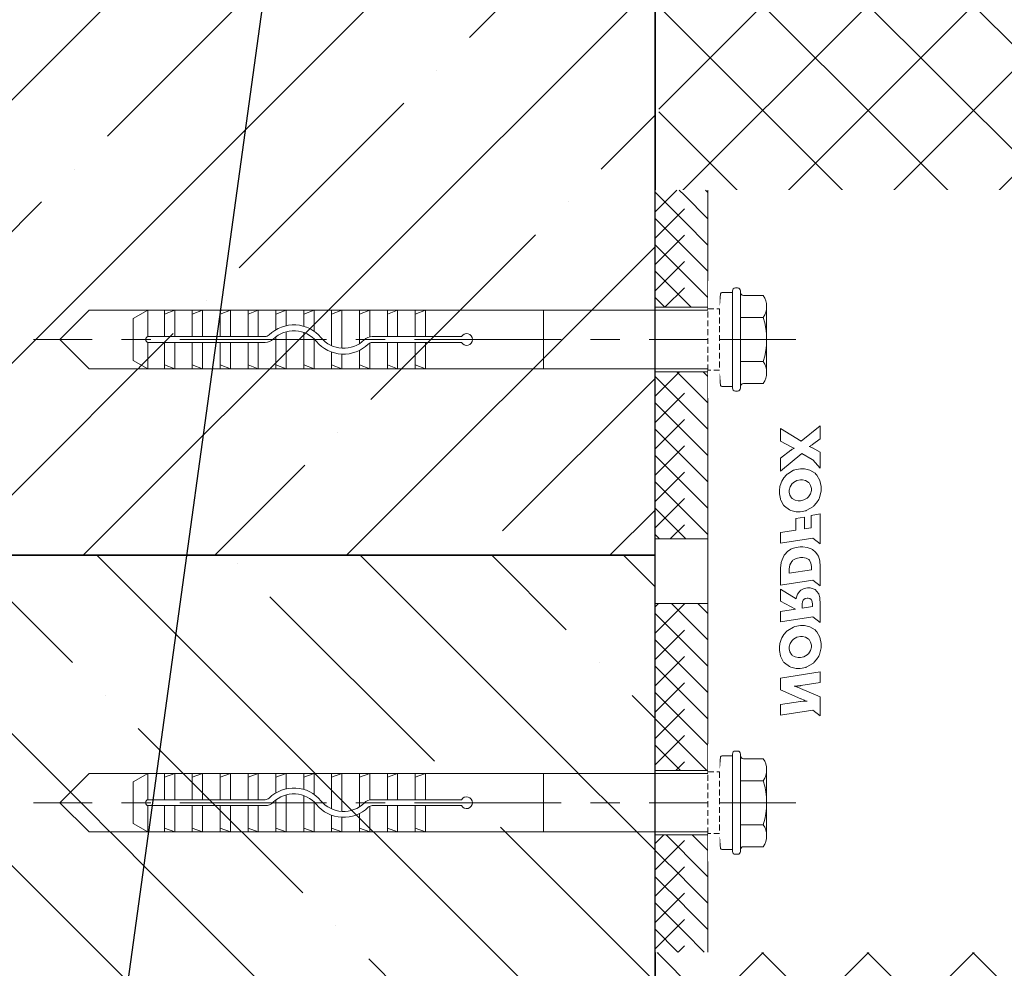
# Model space of a CAD drawing. Units: millimetres. Extents: x 12836 to 103933, y 215731 to 250540.
# Drawn here: x 56982 to 57150, y 227160 to 227321 of the extents above; entities that cross this region are included whole.
import ezdxf
from ezdxf import colors
from ezdxf.entities.mleader import LeaderData, LeaderLine
from ezdxf.math import Vec2, Vec3

# ---------------------------------------------------------------- set-up
doc = ezdxf.new("R2010")
doc.units = ezdxf.units.MM
doc.set_wipeout_variables(frame=1)
for name, pattern in [('ACAD_ISO07W100', [3, 0, -3]), ('CENTER', [2, 1.25, -0.25, 0.25, -0.25]), ('DASHED', [0.75, 0.5, -0.25])]:
    doc.linetypes.add(name, pattern=pattern)
for name, color, linetype, lineweight in [('!NF Маскировка', 7, 'Continuous', 5), ('!NF Осевая', 1, 'CENTER', 9), ('#NF PROFIL', 7, 'Continuous', 13), ('#NF Дюбели', 8, 'Continuous', 13)]:
    doc.layers.add(name, color=color, linetype=linetype, lineweight=lineweight)
doc.layers.add('_ALT_выноски_текст', color=7, linetype='Continuous')
doc.styles.add('GOST-2.304_Type-B', font='GOST Common.ttf')

# ---------------------------------------------------------------- blocks, each defined once
blk = doc.blocks.new('21-20')
blk.add_wipeout([(10, 2.0000000000004547), (-10, 2.0000000000004547), (-10, 0), (10, 0)]).dxf.layer = '#NF Дюбели'
at = {"layer": '#NF Дюбели', "linetype": 'DASHED', "ltscale": 2}
blk.add_lwpolyline([(-5.25, 2), (5.25, 2), (5.25, 0), (-5.25, 0)], close=True, dxfattribs=at)
blk = doc.blocks.new('*U1953')
at = {"linetype": 'ACAD_ISO07W100', "ltscale": 100}
blk.add_wipeout([(-9.999222620293821, -8.799999999995919), (-9.99922262028199, 8.800000000004445), (-1.999222620292791, 8.800000000004445), (-1.9992226202879166, 9.999999999999773), (4.547473508864641e-13, 9.999999999999773), (4.547473508864641e-13, 4.999999999999801), (105.50077737970716, 4.999999999999801), (110.50077737970717, -1.9895196601282805e-13), (105.50077737970716, -5.000000000000227), (4.547473508864641e-13, -5.0000000000001705), (4.547473508864641e-13, -10.000000000000227), (-2.000000000000014, -10.000000000000227), (-1.999222620291988, -8.800000000001319)], dxfattribs=at).dxf.layer = '!NF Маскировка'
at = {"layer": '!NF Осевая', "ltscale": 20}
blk.add_line((-15.00000000000091, -1.989519660128281e-13), (114.9999999999951, -1.989519660128281e-13), dxfattribs=at)
at = {"layer": '#NF Дюбели'}
for p, q in [((-4.686976899680303, 8.799999999999073), (-5.061988278750505, 8.799999999999073)), ((-9.443226232351662, 7.505553499464241), (-6.061988278752324, 7.505553499464241)), ((-5.561988278750505, -8.30000000000129), (-5.561988278752324, 8.299999999997254)), ((-4.186976899680303, 8.299999999999073), (-4.186976899680303, -8.30000000000129)), ((-2.370243134482735, 7.999999999999801), (-4.186976899680303, 7.999999999999801)), ((-2.171004194864508, 7.817431148548877), (-2, 5.86284425725151)), ((-10, 5.629165124593584), (-10, -5.629165124599439)), ((-5.561988278752324, 3.752776749730202), (-9.443226232348934, 3.752776749730202)), ((28, -5.000000000000199), (28, 4.999999999999801)), ((98, 3.556624500000709), (95.5, 4.999999999999801)), ((98, -3.556624499999288), (98, 3.556624500000709)), ((-5.561988278752324, -3.752776749734238), (-9.443226232350753, -3.752776749734238)), ((95.5, -5.000000000000199), (98, -3.556624499999288)), ((-2.171004194864508, -7.817431148551094), (-2, -5.862844257253727)), ((-9.443226232348024, -7.505553499473734), (-6.061988278750505, -7.505553499466458)), ((-2.370243134482735, -8.000000000000199), (-4.186976899680303, -8.000000000000199)), ((-4.686976899680303, -8.80000000000129), (-5.061988278750505, -8.80000000000129))]:
    blk.add_line(p, q, dxfattribs=at)
at = {"layer": '#NF Дюбели', "lineweight": 5}
for p, q in [((48.15076046949798, 4.999999999999801), (48.15076046949798, 0.499999999999801)), ((48.15076046949798, 4.999999999999801), (49.90076046949798, 4.328237855861317)), ((49.90076046949798, 4.999999999999801), (49.90076046949798, 0.499999999999801)), ((52.90076046949798, 4.999999999999801), (52.90076046949798, 0.499999999999801)), ((52.90076046949798, 4.999999999999801), (54.65076046949798, 4.328237855861317)), ((54.65076046949798, 4.999999999999801), (54.65076046949798, 0.499999999999801)), ((57.65076046949798, 4.999999999999801), (57.65076046949798, 0.6027979999996944)), ((57.65076046949889, 4.999999999997982), (59.40076046949889, 4.328237855859498)), ((59.40076046949798, 4.999999999999801), (59.40076046949798, 1.854456500000907)), ((62.40076046949889, 5.00000000000162), (62.40076046949889, 2.492859187826781)), ((62.40076046949889, 4.999999999999801), (64.15076046949889, 4.328237855861317)), ((64.15076046949798, 4.999999999999801), (64.15076046949798, 2.14159749999979)), ((67.15076046949798, 4.999999999999801), (67.15076046949798, -0.1260480000002815)), ((67.15076046949798, 4.999999999999801), (68.90076046949798, 4.328237855861317)), ((68.90076046949798, 4.999999999999801), (68.90076046949798, -1.204781499998916)), ((71.90076046949798, 4.999999999999801), (71.90076046949798, -1.32605549999991)), ((71.90076046949707, 4.999999999999801), (73.65076046949707, 4.328237855861317)), ((73.65076046949798, 4.999999999999801), (73.65076046949798, -0.4563309999996079)), ((76.65076046949798, 4.999999999999801), (76.65076046949798, 0.4999999999979821)), ((76.65076046949707, 4.999999999999801), (78.40076046949707, 4.328237855861317)), ((78.40076046949798, 4.999999999999801), (78.40076046949798, 0.4999999999979821)), ((81.40076046949798, 4.999999999999801), (81.40076046949889, 0.4999999999979821)), ((81.40076046949707, 4.999999999999801), (83.15076046949707, 4.328237855861317)), ((83.15076046949798, 4.999999999999801), (83.15076046949798, 0.4999999999979821)), ((86.15076046949798, 4.999999999999801), (86.15076046949889, 0.4999999999979821)), ((86.15076046949707, 4.999999999999801), (87.90076046949707, 4.328237855861317)), ((87.90076046949798, 4.999999999999801), (87.90076046949798, 0.4999999999979821)), ((90.90076046949798, 4.999999999999801), (90.90076046949798, 0.4999999999979821)), ((90.90076046949707, 4.999999999999801), (92.65076046949707, 4.328237855861317)), ((92.65076046949798, 4.999999999999801), (92.65076046949889, 0.4999999999979821)), ((95.5, 4.999999999999801), (95.5, 0.499999999999801)), ((42.0167859694975, 0.499999999999801), (57.2091399694973, 0.499999999999801)), ((59.40076046949798, 0.7035945000004915), (59.40076046949798, -5.000000000000199)), ((62.40076046949798, 1.491429000001318), (62.40076046949798, -5.000000000000199)), ((64.15076046949798, 1.063728500000963), (64.15076046949798, -5.000000000000199)), ((75.49238046949722, 0.499999999999801), (95.37975600763457, 0.499999999999801)), ((42.0167859694975, -0.500000000000199), (57.2091399694973, -0.500000000000199)), ((48.15076046949798, -0.500000000000199), (48.15076046949798, -5.000000000000199)), ((49.90076046949798, -0.500000000000199), (49.90076046949798, -5.000000000000199)), ((52.90076046949798, -0.500000000000199), (52.90076046949798, -5.000000000000199)), ((54.65076046949798, -0.500000000000199), (54.65076046949798, -5.000000000000199)), ((57.65076046949798, -0.4506334999989292), (57.65076046949798, -5.000000000000199)), ((67.15076046949798, -1.414084500000371), (67.15076046949798, -5.000000000000199)), ((73.65076046949798, -1.662610999999941), (73.65076046949798, -5.000000000000199)), ((75.49238046949722, -0.500000000000199), (95.37975600763457, -0.500000000000199)), ((76.65076046949889, -0.500000000000199), (76.65076046949798, -5.000000000000199)), ((78.40076046949889, -0.49999999999838), (78.40076046949798, -5.000000000000199)), ((81.40076046949889, -0.500000000000199), (81.40076046949798, -5.000000000000199)), ((83.15076046949798, -0.49999999999838), (83.15076046949798, -5.000000000000199)), ((86.15076046949889, -0.500000000000199), (86.15076046949798, -5.000000000000199)), ((87.90076046949889, -0.49999999999838), (87.90076046949798, -5.000000000000199)), ((90.90076046949889, -0.500000000000199), (90.90076046949798, -5.000000000000199)), ((92.65076046949798, -0.49999999999838), (92.65076046949798, -5.000000000000199)), ((95.5, -0.500000000000199), (95.5, -5.000000000000199)), ((68.90076046949798, -2.256297999998623), (68.90076046949798, -5.000000000000199)), ((71.90076046949798, -2.355835499998847), (71.90076046949798, -5.000000000000199)), ((48.15076046949798, -5.000000000000199), (49.90076046949798, -4.328237855861715)), ((52.90076046949798, -5.000000000000199), (54.65076046949798, -4.328237855861715)), ((57.65076046949889, -4.99999999999838), (59.40076046949889, -4.328237855859896)), ((62.40076046949889, -5.000000000000199), (64.15076046949889, -4.328237855861715)), ((67.15076046949798, -5.000000000000199), (68.90076046949798, -4.328237855861715)), ((71.90076046949707, -5.000000000000199), (73.65076046949707, -4.328237855861715)), ((76.65076046949707, -5.000000000000199), (78.40076046949707, -4.328237855861715)), ((81.40076046949707, -5.000000000000199), (83.15076046949707, -4.328237855861715)), ((86.15076046949707, -5.000000000000199), (87.90076046949707, -4.328237855861715)), ((90.90076046949707, -5.000000000000199), (92.65076046949707, -4.328237855861715))]:
    blk.add_line(p, q, dxfattribs=at)
at = {"layer": '#NF Дюбели'}
blk.add_lwpolyline([(0, 4.999999999999801), (105.5, 4.999999999999801), (110.5, -1.989519660128281e-13), (105.5, -5.000000000000203), (0, -5.000000000000165)], dxfattribs=at)
for centre, radius, start, end in [((-5.061988278751414, 8.299999999999073), 0.5000000000009095, 90.00000000010422, 180.0000000002084), ((-4.686976899680303, 8.299999999999073), 0.5, 0, 90), ((-6.559796290460326, 5.629165124593584), 3.440203709540889, 146.9459852136693, 213.0540147864192), ((-6.061988278752324, 8.005553499464241), 0.5, 270, 0), ((-2.370243134482735, 7.799999999999073), 0.2000000000000322, 5.000000000078463, 90), ((2.92565418668255, -9.29389898374211e-12), 12.92565418668358, 163.1219548008249, 196.8780451990741), ((-6.559796290466693, -5.629165124601258), 3.440203709533726, 146.9459852134669, 213.0540147864427), ((-6.061988278750505, -8.005553499466458), 0.5, 0, 90), ((-5.061988278750505, -8.30000000000129), 0.5, 180, 270), ((-4.686976899680303, -8.30000000000129), 0.5, 270, 0), ((-2.370243134482735, -7.80000000000129), 0.1999999999999602, 270, 354.9999999999216)]:
    blk.add_arc(centre, radius, start, end, dxfattribs=at)
at = {"layer": '#NF Дюбели', "lineweight": 5}
for centre, radius, start, end in [((62.10811946949798, -3.500000000000199), 6.000000000000004, 39.52119599996316, 134.4153089999706), ((41.15076046949798, -1.989519660128281e-13), 1, 30.00000000000619, 329.9999999999938), ((57.2091399694973, 1.499999999999801), 1, 270, 314.4153089999706), ((57.2091399694973, 1.499999999999801), 2.000000000000001, 270, 314.4153089999706), ((62.10811946949798, -3.500000000000199), 5.000000000000002, 39.52119599996316, 134.4153089999706), ((70.59340096949745, 3.499999999999801), 5.000000000000002, 219.5211970000027, 314.415307999993), ((75.49238046949722, -1.500000000000199), 2.000000000000001, 90, 134.4153089999706), ((95.37975600763457, -1.989519660128281e-13), 0.5000000000000002, 270, 90), ((70.59340096949745, 3.499999999999801), 6.000000000000004, 219.5211970000027, 314.415307999993), ((75.49238046949722, -1.500000000000199), 1, 90, 134.4153089999706)]:
    blk.add_arc(centre, radius, start, end, dxfattribs=at)
at = {"layer": '#NF Дюбели', "rotation": 270}
blk.add_blockref('21-20', (-2.000000000000001, -1.989519660128281e-13), dxfattribs=at)
blk = doc.blocks.new('*U1380')
at = {"color": 5, "ltscale": 100}
blk.add_wipeout([(5.000000000001762, 64.99595024005467), (5.000000000001791, -65.00404975994529), (1.7905676941154525e-12, -65.0040497599453), (1.7621459846850485e-12, 64.99595024005468)], dxfattribs=at).dxf.layer = '#NF PROFIL'
at = {"layer": '#NF PROFIL', "lineweight": 5, "ltscale": 100}
h = blk.add_hatch(dxfattribs=at)
h.set_pattern_fill('ANSI37', color=5, style=0)
h.set_pattern_definition([(45, (0, 0), (-2.245064030267288, 2.245064030267288), []), (135, (0, 0), (-2.245064030267288, -2.245064030267288), [])])
h.paths.add_polyline_path([(5.000000000001819, 64.99595024005467), (1.804778548830654e-12, 64.99595024005467), (1.804778548830654e-12, 44.99595024005466), (5.000000000001819, 44.99595024005466)])
h.paths.add_polyline_path([(5.000000000001819, 33.99595024005466), (1.805222638040505e-12, 33.99595024005466), (1.805222638040505e-12, 5.495950240054697), (5.000000000001819, 5.495950240054697)])
h.paths.add_polyline_path([(1.804778548830654e-12, -34.00404975994535), (5.000000000001819, -34.00404975994532), (5.000000000001819, -5.504049759945303), (1.804778548830654e-12, -5.504049759945303)])
h.paths.add_polyline_path([(5.000000000001819, -45.00404975994533), (1.805222638040505e-12, -45.00404975994533), (1.804778548830654e-12, -65.00404975994533), (5.000000000001819, -65.00404975994527)])
at = {"layer": '#NF PROFIL', "color": 5, "ltscale": 100}
for points in [[(5.000000000001833, 44.99595024005466), (1.833200258261058e-12, 44.99595024005466)], [(5.000000000001833, 33.99595024005466), (1.833200258261058e-12, 33.99595024005466)], [(5.000000000001819, 5.495950240054697), (1.818989403545856e-12, 5.495950240054697)], [(5.000000000001819, -5.504049759945303), (1.818989403545856e-12, -5.504049759945303)], [(5.000000000001833, -34.00404975994534), (1.833200258261058e-12, -34.00404975994534)], [(5.000000000001833, -45.00404975994534), (1.833200258261058e-12, -45.00404975994534)]]:
    blk.add_lwpolyline(points, dxfattribs=at)
blk = doc.blocks.new('NORDFOX_LOGO')
at = {"color": 152}
for p, q in [((1.241613, 7.867237000000001), (-0.163987, 9.686227)), ((-0.163987, 9.686227), (0.9977029999999999, 9.686227)), ((0.9977029999999999, 9.686227), (3.614583, 9.686227)), ((3.614583, 9.686227), (4.486893, 9.686227)), ((4.486893, 9.686227), (6.529163, 4.901687000000001)), ((7.204373000000001, 4.929237000000001), (7.951273000000001, 9.686227)), ((7.951273000000001, 9.686227), (10.539213, 9.686227)), ((10.539213, 9.686227), (9.010983, 0)), ((14.780813, 9.498837), (16.453813, 9.902607)), ((16.453813, 9.902607), (17.011913, 9.902607)), ((17.011913, 9.902607), (17.505213, 9.902607)), ((17.505213, 9.902607), (18.986613, 9.588407)), ((22.557113, 9.686227), (23.965413, 7.864447)), ((23.357713, 9.686227), (22.557113, 9.686227)), ((25.761013, 9.686227), (23.357713, 9.686227)), ((26.830413, 9.686227), (25.761013, 9.686227)), ((27.239713, 9.686227), (26.830413, 9.686227)), ((28.471613, 9.617337000000001), (27.239713, 9.686227)), ((28.566713, 9.602167000000001), (28.471613, 9.617337000000001)), ((28.661813, 9.589777), (28.566713, 9.602167000000001)), ((33.198313, 9.686227), (31.511613, 9.686227)), ((31.511613, 9.686227), (32.914413, 7.872737000000001)), ((34.864413, 9.686227), (33.198313, 9.686227)), ((35.262613, 9.686227), (34.864413, 9.686227)), ((36.461413, 9.661427), (35.262613, 9.686227)), ((37.391713, 9.602167000000001), (36.461413, 9.661427)), ((37.525413, 9.584247), (37.391713, 9.602167000000001)), ((0, 0), (1.241613, 7.867237000000001)), ((11.765713, 6.465757), (12.596613, 7.890667000000001)), ((12.596613, 7.890667000000001), (12.706913, 8.017417)), ((12.706913, 8.017417), (12.835013, 8.170377)), ((12.835013, 8.170377), (13.565413, 8.824957)), ((13.565413, 8.824957), (14.408813, 9.336207)), ((14.408813, 9.336207), (14.596213, 9.417517)), ((14.596213, 9.417517), (14.780813, 9.498837)), ((15.756513, 7.318777), (14.993013, 6.821287000000001)), ((16.572313, 7.532347), (15.756513, 7.318777)), ((16.845113, 7.532347), (16.572313, 7.532347)), ((17.078013, 7.532347), (16.845113, 7.532347)), ((17.779413, 7.364247), (17.078013, 7.532347)), ((18.421613, 6.972877), (17.779413, 7.364247)), ((18.986613, 9.588407), (20.319213, 8.853887)), ((20.319213, 8.853887), (20.543813, 8.644447)), ((20.543813, 8.644447), (20.767013, 8.436337)), ((20.767013, 8.436337), (21.551113, 7.201617000000001)), ((21.551113, 7.201617000000001), (21.888713, 5.834607)), ((23.965413, 7.864447), (22.726613, 0)), ((26.528613, 7.802467), (26.124813, 5.255837000000001)), ((26.911713, 7.802467), (26.528613, 7.802467)), ((27.093613, 7.802467), (26.911713, 7.802467)), ((27.640713, 7.733537000000001), (27.093613, 7.802467)), ((28.076113, 7.569567000000001), (27.640713, 7.733537000000001)), ((28.140913, 7.522717000000001), (28.076113, 7.569567000000001)), ((28.204313, 7.475867000000001), (28.140913, 7.522717000000001)), ((28.427513, 7.156147), (28.204313, 7.475867000000001)), ((29.483113, 9.355497), (28.661813, 9.589777)), ((29.553413, 9.322447), (29.483113, 9.355497)), ((29.676013, 9.265927), (29.553413, 9.322447)), ((30.603413, 8.455637000000001), (29.676013, 9.265927)), ((30.666813, 8.350897), (30.603413, 8.455637000000001)), ((30.728913, 8.247567), (30.666813, 8.350897)), ((31.044413, 7.229207000000001), (30.728913, 8.247567)), ((31.044413, 6.854377), (31.044413, 7.229207000000001)), ((32.914413, 7.872737000000001), (31.682413, 0)), ((35.445713, 7.546137000000001), (34.620513, 2.153877)), ((35.936513, 7.546137000000001), (35.445713, 7.546137000000001)), ((36.219013, 7.546137000000001), (35.936513, 7.546137000000001)), ((37.069213, 7.406967000000001), (36.219013, 7.546137000000001)), ((37.740213, 7.078987000000001), (37.069213, 7.406967000000001)), ((37.657713, 9.567737000000001), (37.525413, 9.584247)), ((38.736813, 9.272807), (37.657713, 9.567737000000001)), ((38.819413, 9.230087000000001), (38.736813, 9.272807)), ((38.998613, 9.140517000000001), (38.819413, 9.230087000000001)), ((39.768713, 8.561747), (38.998613, 9.140517000000001)), ((40.368413, 7.813477000000001), (39.768713, 8.561747)), ((40.463313, 7.638457), (40.368413, 7.813477000000001)), ((40.557113, 7.463446999999999), (40.463313, 7.638457)), ((40.887713, 6.491937000000001), (40.557113, 7.463446999999999)), ((3.321073, 4.901687000000001), (2.587953, 0)), ((3.330713, 4.984377), (3.321073, 4.901687000000001)), ((3.401013, 5.638917), (3.330713, 4.984377)), ((3.405133, 5.687177), (3.401013, 5.638917)), ((3.407893, 5.736777), (3.405133, 5.687177)), ((3.427182999999999, 6.106097), (3.407893, 5.736777)), ((3.440983, 6.457507000000001), (3.427182999999999, 6.515357)), ((3.427182999999999, 6.515357), (3.427182999999999, 6.245267)), ((3.427182999999999, 6.245267), (3.427182999999999, 6.106097)), ((3.614583, 5.874577), (3.440983, 6.457507000000001)), ((3.635253, 5.816717), (3.614583, 5.874577)), ((3.654553, 5.758827), (3.635253, 5.816717)), ((3.956353, 5.018807000000001), (3.654553, 5.758827)), ((3.996323, 4.929237000000001), (3.956353, 5.018807000000001)), ((6.166713000000001, 0), (3.996323, 4.929237000000001)), ((6.529163, 4.901687000000001), (6.533283, 4.892047000000001)), ((6.533283, 4.892047000000001), (6.606313, 4.723917)), ((7.120313, 4.205757), (7.194743000000001, 4.853457000000001)), ((7.194743000000001, 4.853457000000001), (7.204373000000001, 4.929237000000001)), ((11.377113, 4.787307), (11.654113, 6.151577)), ((11.654113, 6.151577), (11.710613, 6.308667000000001)), ((11.710613, 6.308667000000001), (11.765713, 6.465757)), ((14.258513, 5.725737000000001), (14.058713, 4.856207)), ((14.058713, 4.856207), (14.058713, 4.565447000000001)), ((14.727113, 6.537407), (14.258513, 5.725737000000001)), ((14.860713, 6.677987000000001), (14.727113, 6.537407)), ((14.993013, 6.821287000000001), (14.860713, 6.677987000000001)), ((18.531813, 6.861257), (18.421613, 6.972877)), ((18.640713, 6.749637000000001), (18.531813, 6.861257)), ((19.026513, 6.097807), (18.640713, 6.749637000000001)), ((18.989413, 3.974267), (19.193313, 4.853457000000001)), ((19.193313, 5.383997000000001), (19.026513, 6.097807)), ((19.193313, 5.145597), (19.193313, 5.383997000000001)), ((19.193313, 4.853457000000001), (19.193313, 5.145597)), ((21.888713, 4.871377), (21.604913, 3.508497)), ((21.888713, 5.834607), (21.888713, 5.378497)), ((21.888713, 5.378497), (21.888713, 4.871377)), ((26.124813, 5.255837000000001), (26.936513, 5.255837000000001)), ((26.936513, 5.255837000000001), (27.106013, 5.255837000000001)), ((27.106013, 5.255837000000001), (27.614513, 5.344027)), ((27.614513, 5.344027), (28.044413, 5.547967)), ((28.044413, 5.547967), (28.113413, 5.605857)), ((28.113413, 5.605857), (28.180913, 5.665127)), ((28.180913, 5.665127), (28.420613, 6.035787000000001)), ((28.420613, 6.035787000000001), (28.524013, 6.474017000000001)), ((28.524013, 6.755137), (28.427513, 7.156147)), ((28.524013, 6.620096999999999), (28.524013, 6.755137)), ((28.524013, 6.474017000000001), (28.524013, 6.620096999999999)), ((30.203813, 4.704617), (30.323713, 4.838287)), ((30.323713, 4.838287), (30.443613, 4.974707)), ((30.443613, 4.974707), (30.863913, 5.749157)), ((30.863913, 5.749157), (31.044413, 6.578757)), ((31.044413, 6.578757), (31.044413, 6.854377)), ((37.839713, 6.985297), (37.740213, 7.078987000000001)), ((37.937413, 6.892937000000001), (37.839713, 6.985297)), ((38.280713, 6.259067), (37.937413, 6.892937000000001)), ((38.226713, 3.870897), (38.429213, 4.867217)), ((38.429213, 5.463937), (38.280713, 6.259067)), ((38.429213, 5.197947), (38.429213, 5.463937)), ((38.429213, 4.867217), (38.429213, 5.197947)), ((41.029913, 5.484577), (40.887713, 6.491937000000001)), ((40.902913, 3.840597), (41.029913, 4.821747)), ((41.029913, 5.148347), (41.029913, 5.484577)), ((41.029913, 4.821747), (41.029913, 5.148347)), ((6.606313, 4.723917), (6.615983, 4.699117)), ((6.615983, 4.699117), (6.671083, 4.568197000000001)), ((6.671083, 4.568197000000001), (7.062453, 3.420297)), ((7.062453, 3.420297), (7.084503, 3.321057)), ((7.084503, 3.712437), (7.110683, 4.098297000000001)), ((7.084503, 3.564967), (7.084503, 3.712437)), ((7.084503, 3.321057), (7.084503, 3.564967)), ((7.110683, 4.098297000000001), (7.116183, 4.152027)), ((7.116183, 4.152027), (7.120313, 4.205757)), ((11.377113, 4.280197), (11.377113, 4.787307)), ((11.377113, 3.843347), (11.377113, 4.280197)), ((11.702313, 2.531457), (11.377113, 3.843347)), ((11.767113, 2.382627), (11.702313, 2.531457)), ((14.058713, 4.565447000000001), (14.058713, 4.314627)), ((14.058713, 4.314627), (14.217213, 3.560847)), ((14.217213, 3.560847), (14.590613, 2.893877)), ((14.590613, 2.893877), (14.698113, 2.782257)), ((14.698113, 2.782257), (14.804313, 2.672017)), ((14.804313, 2.672017), (15.442313, 2.282027)), ((17.476313, 2.334397), (18.243813, 2.849777)), ((18.243813, 2.849777), (18.380313, 2.995857)), ((18.380313, 2.995857), (18.515313, 3.143307)), ((18.515313, 3.143307), (18.989413, 3.974267)), ((21.491913, 3.192917), (20.660913, 1.768027)), ((21.548413, 3.350026999999999), (21.491913, 3.192917)), ((21.604913, 3.508497), (21.548413, 3.350026999999999)), ((25.298013, 0), (25.880913, 3.698637)), ((25.880913, 3.698637), (27.749513, 0)), ((28.346213, 3.824047), (28.555713, 3.858517)), ((30.705413, 0), (28.346213, 3.824047)), ((28.555713, 3.858517), (29.469313, 4.180957)), ((29.469313, 4.180957), (30.203813, 4.704617)), ((36.628313, 2.323377), (37.488013, 2.778127)), ((37.488013, 2.778127), (37.623113, 2.907667)), ((37.623113, 2.907667), (37.756813, 3.038577)), ((37.756813, 3.038577), (38.226713, 3.870897)), ((39.884413, 1.740457), (40.438613, 2.534207)), ((40.438613, 2.534207), (40.524013, 2.707847)), ((40.524013, 2.707847), (40.607913, 2.881477)), ((40.607913, 2.881477), (40.902913, 3.840597)), ((2.587953, 0), (0, 0)), ((9.010983, 0), (6.166713000000001, 0)), ((11.831813, 2.233797), (11.767113, 2.382627)), ((12.735813, 0.9825470000000001), (11.831813, 2.233797)), ((12.851613, 0.8805670000000001), (12.735813, 0.9825470000000001)), ((12.961813, 0.7868570000000001), (12.851613, 0.8805670000000001)), ((14.221313, 0.07579199999999997), (12.961813, 0.7868570000000001)), ((14.363313, 0.027561), (14.221313, 0.07579199999999997)), ((14.505213, -0.01929199999999998), (14.363313, 0.027561)), ((15.442313, 2.282027), (16.160213, 2.113917)), ((16.160213, 2.113917), (16.400013, 2.113917)), ((16.400013, 2.113917), (16.668713, 2.113917)), ((16.668713, 2.113917), (17.476313, 2.334397)), ((18.478113, 0.146072), (17.512113, -0.136426)), ((18.660013, 0.2259969999999999), (18.478113, 0.146072)), ((18.841913, 0.307302), (18.660013, 0.2259969999999999)), ((19.678413, 0.821307), (18.841913, 0.307302)), ((20.418413, 1.485527), (19.678413, 0.821307)), ((20.552113, 1.641247), (20.418413, 1.485527)), ((20.660913, 1.768027), (20.552113, 1.641247)), ((22.726613, 0), (25.298013, 0)), ((27.749513, 0), (30.705413, 0)), ((31.682413, 0), (33.917613, 0)), ((33.917613, 0), (34.419313, 0)), ((34.419313, 0), (35.924113, 0.055122)), ((34.620513, 2.153877), (34.664613, 2.151117)), ((34.664613, 2.151117), (34.998013, 2.130447)), ((34.998013, 2.130447), (35.020113, 2.129067)), ((35.020113, 2.129067), (35.040813, 2.129067)), ((35.040813, 2.129067), (35.206213, 2.127687)), ((35.206213, 2.127687), (35.261213, 2.127687)), ((35.261213, 2.127687), (35.603113, 2.127687)), ((35.603113, 2.127687), (36.628313, 2.323377)), ((35.924113, 0.055122), (37.092513, 0.180524)), ((37.092513, 0.180524), (37.259413, 0.214973)), ((37.259413, 0.214973), (37.424813, 0.2521799999999999)), ((37.424813, 0.2521799999999999), (38.864913, 0.850247)), ((38.864913, 0.850247), (38.986213, 0.9329369999999999)), ((38.986213, 0.9329369999999999), (39.157013, 1.054197)), ((39.157013, 1.054197), (39.884413, 1.740457)), ((15.781313, -0.257693), (14.505213, -0.01929199999999998)), ((16.254013, -0.257693), (15.781313, -0.257693)), ((16.568113, -0.257693), (16.254013, -0.257693)), ((17.512113, -0.136426), (16.568113, -0.257693))]:
    blk.add_line(p, q, dxfattribs=at)
at = {"color": 1}
for p, q in [((41.780613, 9.686227), (43.167013, 7.893417000000001)), ((43.142313, 9.686227), (41.780613, 9.686227)), ((47.229613, 9.686227), (43.142313, 9.686227)), ((49.047113, 9.686227), (47.229613, 9.686227)), ((48.697113, 7.464827), (49.047113, 9.686227)), ((52.966113, 9.498837), (54.639313, 9.902607)), ((54.639313, 9.902607), (55.197413, 9.902607)), ((55.197413, 9.902607), (55.690613, 9.902607)), ((55.690613, 9.902607), (57.170513, 9.588407)), ((62.200413, 7.880996999999999), (60.210713, 9.686227)), ((60.210713, 9.686227), (64.099413, 9.686227)), ((64.099413, 9.686227), (65.11791299999999, 7.780417000000002)), ((65.936313, 7.794176999999999), (67.379213, 9.686227)), ((70.547113, 9.686227), (66.811613, 5.079447)), ((67.379213, 9.686227), (70.547113, 9.686227)), ((43.167013, 7.893417000000001), (41.921313, 0)), ((45.428313, 5.866317), (45.684813, 7.464827)), ((45.684813, 7.464827), (48.697113, 7.464827)), ((49.951313, 6.465757), (50.780613, 7.890667000000001)), ((50.780613, 7.890667000000001), (50.891113, 8.017417)), ((50.891113, 8.017417), (51.020513, 8.170377)), ((51.020513, 8.170377), (51.750813, 8.824957)), ((51.750813, 8.824957), (52.594313, 9.336207)), ((52.594313, 9.336207), (52.781613, 9.417517)), ((52.781613, 9.417517), (52.966113, 9.498837)), ((53.940513, 7.318777), (53.177113, 6.821287000000001)), ((54.757913, 7.532347), (53.940513, 7.318777)), ((55.030613, 7.532347), (54.757913, 7.532347)), ((55.263413, 7.532347), (55.030613, 7.532347)), ((55.963713, 7.364247), (55.263413, 7.532347)), ((56.605713, 6.972877), (55.963713, 7.364247)), ((57.170513, 9.588407), (58.503313, 8.853887)), ((58.503313, 8.853887), (58.728013, 8.644447)), ((58.728013, 8.644447), (58.951013, 8.436337)), ((58.951013, 8.436337), (59.736613, 7.201617000000001)), ((59.736613, 7.201617000000001), (60.074213, 5.834607)), ((62.287213, 7.748707), (62.200413, 7.880996999999999)), ((63.749513, 5.233787), (62.287213, 7.748707)), ((65.11791299999999, 7.780417000000002), (65.13301299999999, 7.751457)), ((65.13301299999999, 7.751457), (65.284413, 7.444147)), ((65.284413, 7.444147), (65.299613, 7.412477)), ((65.299613, 7.412477), (65.313313, 7.382167000000001)), ((65.313313, 7.382167000000001), (65.45411299999999, 7.066577)), ((65.481613, 7.065197), (65.649913, 7.372507000000001)), ((65.649913, 7.372507000000001), (65.670313, 7.402807)), ((65.670313, 7.402807), (65.689713, 7.434517)), ((65.689713, 7.434517), (65.910213, 7.759746999999999)), ((65.910213, 7.759746999999999), (65.936313, 7.794176999999999)), ((48.245213, 5.866317), (45.428313, 5.866317)), ((47.909013, 3.779957), (48.245213, 5.866317)), ((49.561113, 4.787307), (49.839413, 6.151577)), ((49.839413, 6.151577), (49.895913, 6.308667000000001)), ((49.895913, 6.308667000000001), (49.951313, 6.465757)), ((52.44401300000001, 5.725737000000001), (52.244313, 4.856207)), ((52.244313, 4.856207), (52.244313, 4.565447000000001)), ((52.911113, 6.537407), (52.44401300000001, 5.725737000000001)), ((53.044813, 6.677987000000001), (52.911113, 6.537407)), ((53.177113, 6.821287000000001), (53.044813, 6.677987000000001)), ((56.715813, 6.861257), (56.605713, 6.972877)), ((56.826213, 6.749637000000001), (56.715813, 6.861257)), ((57.212113, 6.097807), (56.826213, 6.749637000000001)), ((57.173313, 3.974267), (57.377213, 4.853457000000001)), ((57.377213, 5.383997000000001), (57.212113, 6.097807)), ((57.377213, 5.145597), (57.377213, 5.383997000000001)), ((57.377213, 4.853457000000001), (57.377213, 5.145597)), ((59.452613, 0), (63.749513, 5.233787)), ((60.074213, 4.871377), (59.788813, 3.508497)), ((60.074213, 5.834607), (60.074213, 5.378497)), ((60.074213, 5.378497), (60.074213, 4.871377)), ((65.45411299999999, 7.066577), (65.46781299999999, 7.033517000000001)), ((65.46781299999999, 7.033517000000001), (65.481613, 7.065197)), ((66.811613, 5.079447), (69.82641299999999, 0)), ((44.509313, 0), (45.104413, 3.779957)), ((45.104413, 3.779957), (47.909013, 3.779957)), ((49.561113, 4.280197), (49.561113, 4.787307)), ((49.561113, 3.843347), (49.561113, 4.280197)), ((49.886313, 2.531457), (49.561113, 3.843347)), ((49.952713, 2.382627), (49.886313, 2.531457)), ((52.244313, 4.565447000000001), (52.244313, 4.314627)), ((52.244313, 4.314627), (52.402713, 3.560847)), ((52.402713, 3.560847), (52.774913, 2.893877)), ((52.774913, 2.893877), (52.882113, 2.782257)), ((52.882113, 2.782257), (52.988313, 2.672017)), ((52.988313, 2.672017), (53.626513, 2.282027)), ((55.661713, 2.334397), (56.429313, 2.849777)), ((56.429313, 2.849777), (56.565813, 2.995857)), ((56.565813, 2.995857), (56.700613, 3.143307)), ((56.700613, 3.143307), (57.173313, 3.974267)), ((59.675913, 3.192917), (58.846213, 1.768027)), ((59.732413, 3.350026999999999), (59.675913, 3.192917)), ((59.788813, 3.508497), (59.732413, 3.350026999999999)), ((64.588713, 2.560397), (62.663613, 0)), ((64.605313, 2.585197), (64.588713, 2.560397)), ((64.787013, 2.862187), (64.605313, 2.585197)), ((64.80641299999999, 2.892507), (64.787013, 2.862187)), ((64.82441299999999, 2.922817), (64.80641299999999, 2.892507)), ((65.024013, 3.292137), (64.82441299999999, 2.922817)), ((65.044913, 3.334857), (65.024013, 3.292137)), ((65.06001299999998, 3.300387), (65.044913, 3.334857)), ((65.210313, 2.964157), (65.06001299999998, 3.300387)), ((65.225113, 2.931087), (65.210313, 2.964157)), ((65.240313, 2.899397), (65.225113, 2.931087)), ((65.386713, 2.614137), (65.240313, 2.899397)), ((65.401513, 2.587957), (65.386713, 2.614137)), ((66.79781299999999, 0), (65.401513, 2.587957)), ((41.921313, 0), (44.509313, 0)), ((50.017213, 2.233797), (49.952713, 2.382627)), ((50.920013, 0.9825470000000001), (50.017213, 2.233797)), ((51.035713, 0.8805670000000001), (50.920013, 0.9825470000000001)), ((51.145813, 0.7868570000000001), (51.035713, 0.8805670000000001)), ((52.406913, 0.07579199999999997), (51.145813, 0.7868570000000001)), ((52.548813, 0.027561), (52.406913, 0.07579199999999997)), ((52.689213, -0.01929199999999998), (52.548813, 0.027561)), ((53.626513, 2.282027), (54.345813, 2.113917)), ((54.345813, 2.113917), (54.585413, 2.113917)), ((54.585413, 2.113917), (54.854213, 2.113917)), ((54.854213, 2.113917), (55.661713, 2.334397)), ((56.663613, 0.146072), (55.697713, -0.136426)), ((56.845613, 0.2259969999999999), (56.663613, 0.146072)), ((57.025913, 0.307302), (56.845613, 0.2259969999999999)), ((57.863713, 0.821307), (57.025913, 0.307302)), ((58.603813, 1.485527), (57.863713, 0.821307)), ((58.737513, 1.641247), (58.603813, 1.485527)), ((58.846213, 1.768027), (58.737513, 1.641247)), ((62.663613, 0), (59.452613, 0)), ((69.82641299999999, 0), (66.79781299999999, 0)), ((53.965513, -0.257693), (52.689213, -0.01929199999999998)), ((54.437913, -0.257693), (53.965513, -0.257693)), ((54.752213, -0.257693), (54.437913, -0.257693)), ((55.697713, -0.136426), (54.752213, -0.257693))]:
    blk.add_line(p, q, dxfattribs=at)
blk = doc.blocks.new('*U1322')
blk.add_wipeout([(-245.0000000000018, -65), (-4.999999999998181, -65), (-4.999999999998181, 65), (-245.0000000000018, 65)]).dxf.layer = '#NF PROFIL'
at = {"layer": '#NF PROFIL'}
blk.add_lwpolyline([(-9.000249178885497, 65), (-9.000249178885497, -65)], dxfattribs=at)
at = {"layer": '#NF PROFIL', "xscale": -1}
blk.add_blockref('*U1380', (3.637978807091713e-12, 0.004049759945324638), dxfattribs=at)
at = {"linetype": 'Continuous', "xscale": 0.7, "yscale": 0.7, "zscale": 0.8, "rotation": 90}
blk.add_blockref('NORDFOX_LOGO', (-21.36722450490606, -24.58236610089421), dxfattribs=at)
at = {"layer": '#NF PROFIL', "lineweight": 5, "ltscale": 100}
h = blk.add_hatch(dxfattribs=at)
h.set_pattern_fill('ANSI31', color=256)
h.set_pattern_definition([(45, (0, 0), (-2.245064030267288, 2.245064030267288), [])])
h.paths.add_polyline_path([(-4.999999999998181, 65), (-9.000249178885497, 65), (-9.000249178885497, 45), (-4.999999999998181, 45)])
h.paths.add_polyline_path([(-4.999999999998181, 34), (-9.000249178885497, 34), (-9.000249178885497, 5.5), (-4.999999999998181, 5.5)])
h.paths.add_polyline_path([(-4.999999999998181, -5.5), (-9.000249178885497, -5.5), (-9.000249178885497, -33.99999999999999), (-4.999999999998181, -34)])
h.paths.add_polyline_path([(-4.999999999998181, -45), (-9.000249178885497, -45), (-9.000249178885497, -65.00000000000001), (-4.999999999998181, -65)])
at = {"layer": '#NF PROFIL'}
for points in [[(-4.999999999998181, 45), (-9.000249178885497, 45)], [(-4.999999999998181, 34), (-9.000249178885497, 34)], [(-4.999999999998181, 5.5), (-9.000249178885497, 5.5)], [(-4.999999999998181, -5.5), (-9.000249178885497, -5.5)], [(-4.999999999998181, -34), (-9.000249178885497, -34)], [(-4.999999999998181, -45), (-9.000249178885497, -45)]]:
    blk.add_lwpolyline(points, dxfattribs=at)
at = {"layer": '#NF Дюбели', "xscale": -1, "rotation": 180}
for p in [(-9.000249178885497, 39.5), (-9.000249178885511, -39.5)]:
    blk.add_blockref('*U1953', p, dxfattribs=at)
blk = doc.blocks.new('*U1469')
h = blk.add_hatch()
h.set_pattern_fill('ANSI35', color=256, scale=5)
h.set_pattern_definition([(45, (-9.636580665528527e-05, 0), (-22.45064030267288, 22.45064030267288), []), (45, (22.45055363419335, 0), (-22.45064030267288, 22.45064030267288), [39.6875, -7.9375, 0, -7.9375])])
h.paths.add_polyline_path([(0, 0), (299.9999036341933, 0), (299.9999036341933, 199.9999999999995), (0, 199.9999999999995)])
blk.add_lwpolyline([(0, 0), (299.9999036341933, 0), (299.9999036341933, 199.9999999999995), (0, 199.9999999999995)], close=True)
blk = doc.blocks.new('*U1808')
h = blk.add_hatch()
h.set_pattern_fill('ANSI35', color=256, scale=5)
h.set_pattern_definition([(45, (-16.48416701983382, 0), (-22.45064030267288, 22.45064030267288), []), (45, (5.966482980166184, 0), (-22.45064030267288, 22.45064030267288), [39.6875, -7.9375, 0, -7.9375])])
h.paths.add_polyline_path([(0, 0), (283.5158329801662, 0), (283.5158329801662, 199.9999999999995), (0, 199.9999999999995)])
blk.add_lwpolyline([(0, 0), (283.5158329801662, 0), (283.5158329801662, 199.9999999999995), (0, 199.9999999999995)], close=True)

msp = doc.modelspace()

# ---------------------------------------------------------------- hatches: boundary and pattern name
h = msp.add_hatch()
h.set_pattern_fill('ANSI37', color=40, scale=4)
h.set_pattern_definition([(45, (39444.49138267638, -999.1524005897809), (-8.980256121069154, 8.980256121069154), []), (135, (39444.49138267638, -999.1524005897809), (-8.980256121069154, -8.980256121069152), [])])
h.paths.add_polyline_path([(57220.33300119915, 227529.2096551163), (57130.01617204488, 227540.2974507723), (57130.07093771707, 227578.2437788904), (57091.44010622238, 227578.3856579449), (57090.33300119915, 226991.195504039), (57220.33300119915, 226991.195504039)])

# ---------------------------------------------------------------- linework, layer by layer
msp.add_lwpolyline([(57130.01617204488, 227540.2974507723), (57220.33300119915, 227529.2096551163), (57220.33300119915, 226991.195504039), (57090.33300119915, 226991.195504039), (57090.33300119915, 227431.2334488622)])
at = {"color": 92}
msp.add_lwpolyline([(56806.79058559748, 227430.0410366292), (57090.30641869965, 227430.0410366292), (57090.30641869965, 226930.0410366292), (56886.79058559748, 226930.0410366292), (56886.79058559748, 227230.0410366292), (56806.79058559748, 227230.0410366292), (56806.79058559748, 227430.0410366292)], close=True, dxfattribs=at)

# ---------------------------------------------------------------- next in the draw order: block references
at = {"layer": '#NF PROFIL', "xscale": -1}
msp.add_blockref('*U1322', (57090.30641869965, 227227.3352493746), dxfattribs=at)

# ---------------------------------------------------------------- next in the draw order: block references
msp.add_blockref('*U1808', (56806.79058559748, 227230.0410366292))
at = {"rotation": 90.00000000000001}
msp.add_blockref('*U1469', (57090.30641857765, 226930.041132995), dxfattribs=at)

# ---------------------------------------------------------------- next in the draw order: leaders
at = {"layer": '_ALT_выноски_текст', "lineweight": 5, "ltscale": 100}
ml = msp.add_multileader_mtext('Standard', dxfattribs=at)
ml.set_content('Дюбель гвоздь 6х60', color=256, style='GOST-2.304_Type-B')
ml.set_leader_properties(color=256, lineweight=-1)
ml.build(insert=Vec2(0, 0))
ml.multileader.update_dxf_attribs({"text_left_attachment_type": 6, "text_right_attachment_type": 6, "dogleg_length": 60.82691567454458, "arrow_head_size": 12.5, "scale": 0.5})
ctx = ml.context
ctx.base_point, ctx.scale, ctx.char_height, ctx.arrow_head_size, ctx.landing_gap_size, ctx.plane_origin = Vec3(56726.56397305462, 226702.1848988156), 0.5, 15, 12.5, 0.5, Vec3(56625.06452681587, 227525.2167995585)
ctx.left_attachment, ctx.right_attachment, ctx.text_align_type = 6, 6, 2
notes = []
notes.append((ctx, [(1, (1, 1, 0), (56937.75015816462, 226702.1848988156), (-1, 0), 30.41345783727229, [(0, [(57029.96650806486, 227371.9836330082)], 0, [])])]))
ctx.mtext.insert, ctx.mtext.width, ctx.mtext.alignment, ctx.mtext.flow_direction = Vec3(56906.83670032743, 226720.1848988156), 232.2537574023561, 3, 5
for ctx, leaders in notes:
    for number, flags, end, landing, length, lines in leaders:
        leader = LeaderData()
        leader.index, (leader.has_last_leader_line, leader.has_dogleg_vector, leader.attachment_direction) = number, flags
        leader.last_leader_point, leader.dogleg_vector, leader.dogleg_length = Vec3(end), Vec3(landing), length
        for number, points, colour, breaks in lines:
            line = LeaderLine()
            line.index, line.vertices, line.color, line.breaks = number, Vec3.list(points), colors.encode_raw_color(colour), breaks
            leader.lines.append(line)
        ctx.leaders.append(leader)

doc.saveas('drawing.dxf')
